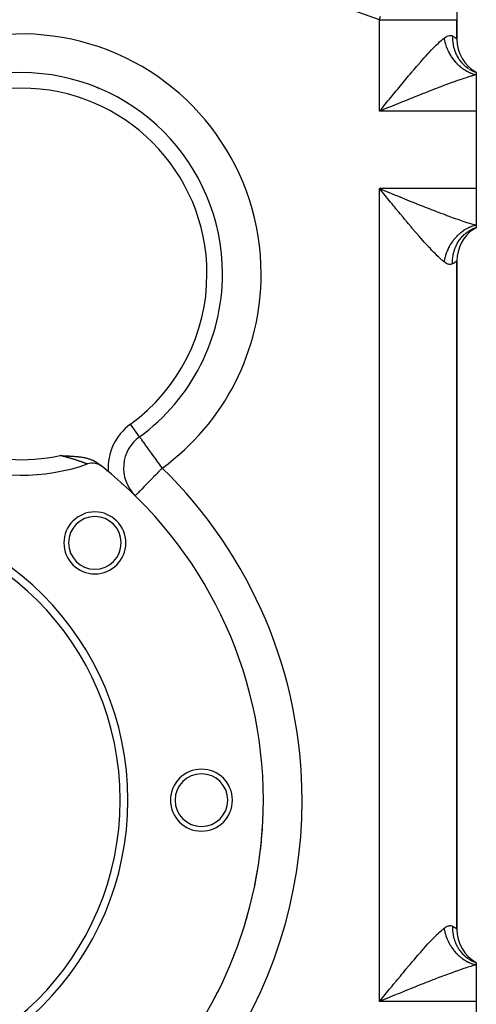
# Model space of a CAD drawing. Extents: x 24 to 824, y -403 to 283.
# Drawn here: x 340 to 399, y -145 to -18 of the extents above; entities that cross this region are included whole.
import ezdxf

# ---------------------------------------------------------------- set-up
doc = ezdxf.new("R2010")
doc.units = 0
doc.linetypes.add('DASHED', pattern=[11.05, 8.7, -2.35])
doc.layers.get('0').update_dxf_attribs({"linetype": 'CONTINUOUS'})
doc.layers.add('NEVIDI', color=4, linetype='DASHED')

msp = doc.modelspace()

# ---------------------------------------------------------------- linework, layer by layer
at = {"color": 2}
for p, q in [((396.500009, -14.687348), (396.500009, -18.07961)), ((396.500009, -20.575189), (396.500009, -18.07961)), ((396.500009, -18.07961), (396.500009, -20.575189)), ((398.517505, -24.704585), (398.534307, -24.712735)), ((399.000009, -24.905316), (398.534807, -24.677613)), ((398.554561, -24.722442), (399.000015, -24.905318)), ((399.000009, -24.905316), (398.56156, -24.662663)), ((399.000009, -24.905316), (398.581868, -24.653467)), ((399.000009, -24.905316), (398.594464, -24.648604)), ((398.621941, -24.663794), (399.000009, -24.905316)), ((399.000009, -24.905316), (399.000009, -25.183938)), ((399.000009, -25.183938), (399.000009, -29.905316)), ((352.710396, -28.184598), (352.712557, -28.180921)), ((399.000009, -29.905316), (399.000009, -39.905316)), ((386.850584, -40.334647), (386.500009, -39.905316)), ((387.043344, -40.570639), (386.850584, -40.334647)), ((399.000009, -39.905316), (399.000009, -44.626693)), ((398.534807, -45.133018), (399.000009, -44.905316)), ((398.56156, -45.147968), (399.000009, -44.905316)), ((398.581868, -45.157164), (399.000009, -44.905316)), ((398.594464, -45.162027), (399.000009, -44.905316)), ((398.622013, -45.146783), (399.000009, -44.905316)), ((399.000009, -44.626693), (399.000009, -44.905316)), ((396.500009, -135.575189), (396.500009, -49.235443)), ((396.500009, -49.235443), (396.500009, -135.575189)), ((355.503842, -71.957689), (355.501786, -71.95486)), ((345.259837, -74.387091), (345.302347, -74.389201)), ((345.302347, -74.389201), (345.328827, -74.390506)), ((345.328827, -74.390506), (345.445155, -74.396168)), ((345.445155, -74.396168), (345.490504, -74.39835)), ((345.490504, -74.39835), (345.5871, -74.402966)), ((345.5871, -74.402966), (345.652215, -74.406063)), ((345.652215, -74.406063), (345.728309, -74.409677)), ((345.728309, -74.409677), (345.814602, -74.413784)), ((345.814602, -74.413784), (345.868913, -74.416381)), ((345.868913, -74.416381), (345.977205, -74.421604)), ((345.977205, -74.421604), (346.00903, -74.423154)), ((346.00903, -74.423154), (346.141342, -74.429702)), ((346.141342, -74.429702), (346.148778, -74.430075)), ((346.148778, -74.430075), (346.190682, -74.432193)), ((346.190682, -74.432193), (346.288316, -74.437222)), ((346.288316, -74.437222), (346.306625, -74.438182)), ((346.306625, -74.438182), (346.427774, -74.444685)), ((346.427774, -74.444685), (346.473817, -74.447238)), ((346.473817, -74.447238), (346.567306, -74.452578)), ((346.567306, -74.452578), (346.644258, -74.457152)), ((346.644258, -74.457152), (346.707408, -74.461039)), ((346.707408, -74.461039), (346.818497, -74.468203)), ((346.818497, -74.468203), (346.848292, -74.4702)), ((346.848292, -74.4702), (346.961878, -74.478146)), ((346.961878, -74.478146), (346.990152, -74.480212)), ((346.990152, -74.480212), (346.997871, -74.480782)), ((346.997871, -74.480782), (347.132966, -74.491239)), ((347.132966, -74.491239), (347.183508, -74.4954)), ((347.183508, -74.4954), (347.276715, -74.503459)), ((347.276715, -74.503459), (347.375559, -74.512598)), ((347.375559, -74.512598), (347.42137, -74.517054)), ((347.42137, -74.517054), (347.5447, -74.5298)), ((347.5447, -74.5298), (347.566898, -74.532216)), ((347.566898, -74.532216), (347.575858, -74.533202)), ((347.575858, -74.533202), (347.713568, -74.549204)), ((347.713568, -74.549204), (347.786332, -74.55834)), ((347.786332, -74.55834), (347.861968, -74.568377)), ((347.861968, -74.568377), (348.01199, -74.590047)), ((348.01199, -74.590047), (348.01278, -74.590167)), ((348.01278, -74.590167), (348.01321, -74.590233)), ((348.01321, -74.590233), (348.166861, -74.615123)), ((348.166861, -74.615123), (348.265595, -74.632705)), ((348.265595, -74.632705), (348.32451, -74.643839)), ((348.32451, -74.643839), (348.403627, -74.659594)), ((348.403627, -74.659594), (348.486067, -74.677046)), ((348.486067, -74.677046), (348.558478, -74.693298)), ((348.558478, -74.693298), (348.651749, -74.715582)), ((348.651749, -74.715582), (348.742248, -74.738749)), ((348.742248, -74.738749), (348.821897, -74.760472)), ((348.821897, -74.760472), (348.927655, -74.79137)), ((348.927655, -74.79137), (348.997458, -74.813124)), ((348.997458, -74.813124), (349.04154, -74.827448)), ((349.04154, -74.827448), (349.179443, -74.875372)), ((349.179443, -74.875372), (349.310049, -74.92547)), ((349.310049, -74.92547), (349.369496, -74.949924)), ((349.369496, -74.949924), (349.553145, -75.032694)), ((349.553145, -75.032694), (349.568653, -75.040221)), ((349.568653, -75.040221), (349.774615, -75.149144)), ((349.774615, -75.149144), (349.778616, -75.151437)), ((349.778616, -75.151437), (349.976625, -75.274615)), ((349.976625, -75.274615), (349.999608, -75.290245)), ((349.999608, -75.290245), (350.137703, -75.390886)), ((350.394794, -75.622156), (350.393918, -75.621487)), ((352.973198, -77.791786), (352.979844, -77.788366)), ((354.948451, -79.572729), (354.946322, -79.574907)), ((371.503054, -118.905316), (371.500009, -118.905316)), ((371.503054, -118.905316), (371.507338, -118.905316)), ((398.517505, -139.704585), (398.534307, -139.712735)), ((399.000009, -139.905316), (398.534807, -139.677613)), ((398.554561, -139.722442), (399.000015, -139.905318)), ((399.000009, -139.905316), (398.56156, -139.662663)), ((399.000009, -139.905316), (398.581868, -139.653467)), ((399.000009, -139.905316), (398.594464, -139.648604)), ((398.621941, -139.663794), (399.000009, -139.905316)), ((399.000009, -139.905316), (399.000009, -140.183938)), ((399.000009, -140.183938), (399.000009, -144.905316)), ((399.000009, -144.905316), (399.000009, -154.905316))]:
    msp.add_line(p, q, dxfattribs=at)
for centre, radius, start, end in [((401.500009, -20.575189), 5, 180, 240), ((340.215579, -50.923173), 26, 0, 180), ((316.500009, -6.905316), 30.5, 323.602837, 323.613056), ((316.500009, -6.905316), 31, 324.302518, 324.312562), ((347.676924, -24.905316), 3.2, 187.324621, 187.404142), ((347.676924, -24.905316), 3, 188.322435, 188.407917), ((347.676924, -24.905316), 2.3866, 193.041984, 193.155021), ((347.676924, -24.905316), 2.3866, 313.924698, 314.038614), ((347.676924, -24.905316), 3, 319.029977, 319.116028), ((347.676924, -24.905316), 3.2, 320.25538, 320.334933), ((401.500009, -49.235443), 5, 125.472486, 180), ((401.500009, -49.235443), 5, 120, 125.11077), ((362.46195, -52.867256), 5, 42.420607, 42.496192), ((340.215579, -50.923173), 26, 306.010326, 360), ((362.46195, -52.867256), 5, 307.836439, 307.929507), ((340.215579, -50.923173), 26, 212.349187, 289.188163), ((358.441442, -75.999415), 5, 126.010326, 224.023166), ((349.418382, -77.367613), 2, 51.603393, 109.188163), ((316.500009, -118.905316), 55, 51.615148, 52.295121), ((316.500009, -118.905316), 55, 0, 51.603393), ((316.500009, -6.905316), 80, 297.294918, 297.309983), ((316.500009, -118.905316), 37.5, 0, 180), ((316.500009, -118.905316), 36.5, 0, 180), ((349.734028, -85.671297), 4, 0, 180), ((349.734028, -85.671297), 3.4, 0, 180), ((349.734028, -85.671297), 4, 180, 360), ((349.734028, -85.671297), 3.4, 180, 360), ((363.500009, -118.905316), 4, 0, 180), ((363.500009, -118.905316), 3.4, 0, 180), ((316.500009, -118.905316), 55, 180, 360), ((316.500009, -118.905316), 37.5, 180, 360), ((316.500009, -118.905316), 36.5, 180, 360), ((363.500009, -118.905316), 4, 180, 360), ((363.500009, -118.905316), 3.4, 180, 360), ((316.500009, -118.905316), 55, 353.208075, 356.424215), ((316.500009, -118.905316), 55, 348.515825, 350.564056), ((316.500009, -118.905316), 55, 350.685246, 350.724973), ((316.500009, -118.905316), 55, 343.310073, 344.846163), ((316.500009, -118.905316), 55, 344.970547, 345.011342), ((401.500009, -135.575189), 5, 180, 240), ((316.500009, -118.905316), 55, 337.898896, 339.128271), ((316.500009, -118.905316), 55, 339.256025, 339.297947), ((316.500009, -118.905316), 55, 332.386624, 333.410177), ((316.500009, -118.905316), 55, 333.541713, 333.584821)]:
    msp.add_arc(centre, radius, start, end, dxfattribs=at)
at = {"layer": 'NEVIDI', "color": 7, "linetype": 'CONTINUOUS'}
for p, q in [((386.500009, -18.07961), (377.362724, -14.790193)), ((386.500008, -18.07961), (386.610272, -17.632225)), ((386.500009, -29.905316), (386.500009, -18.07961)), ((386.500009, -18.07961), (387.063568, -18.07961)), ((387.063568, -18.07961), (387.433228, -18.07961)), ((387.433228, -18.07961), (387.662387, -18.07961)), ((387.662387, -18.07961), (388.315877, -18.07961)), ((388.315877, -18.07961), (388.752952, -18.07961)), ((388.752952, -18.07961), (388.976679, -18.07961)), ((388.976679, -18.07961), (389.539161, -18.07961)), ((389.539161, -18.07961), (390.032309, -18.07961)), ((390.032309, -18.07961), (390.246907, -18.07961)), ((390.246907, -18.07961), (390.714106, -18.07961)), ((390.714106, -18.07961), (391.248585, -18.07961)), ((391.248585, -18.07961), (391.449999, -18.07961)), ((391.449999, -18.07961), (391.822025, -18.07961)), ((391.822025, -18.07961), (392.380127, -18.07961)), ((392.380127, -18.07961), (392.564827, -18.07961)), ((392.564827, -18.07961), (392.845296, -18.07961)), ((392.845296, -18.07961), (393.406331, -18.07961)), ((393.406331, -18.07961), (393.571078, -18.07961)), ((393.571078, -18.07961), (393.767644, -18.07961)), ((393.767644, -18.07961), (394.309232, -18.07961)), ((394.309232, -18.07961), (394.450995, -18.07961)), ((394.450995, -18.07961), (394.574399, -18.07961)), ((394.574399, -18.07961), (395.072572, -18.07961)), ((395.072572, -18.07961), (395.188957, -18.07961)), ((395.188957, -18.07961), (395.252728, -18.07961)), ((395.252728, -18.07961), (395.682689, -18.07961)), ((395.682689, -18.07961), (395.771504, -18.07961)), ((395.771504, -18.07961), (395.791843, -18.07961)), ((395.791843, -18.07961), (396.12876, -18.07961)), ((396.12876, -18.07961), (396.18317, -18.07961)), ((396.18317, -18.07961), (396.188446, -18.07961)), ((396.188446, -18.07961), (396.402845, -18.07961)), ((396.402845, -18.07961), (396.420483, -18.07961)), ((396.420483, -18.07961), (396.432234, -18.07961)), ((396.432234, -18.07961), (396.499845, -18.07961)), ((396.499845, -18.07961), (396.500009, -18.07961)), ((394.841628, -20.456052), (395.008965, -20.336173)), ((395.008965, -20.336173), (395.030872, -20.322154)), ((395.030872, -20.322154), (395.190108, -20.232518)), ((395.190108, -20.232518), (395.210904, -20.22246)), ((395.210904, -20.22246), (395.252708, -20.203451)), ((395.252708, -20.203451), (395.361874, -20.161731)), ((395.361874, -20.161731), (395.381529, -20.155488)), ((395.381529, -20.155488), (395.523791, -20.122751)), ((395.523791, -20.122751), (395.542249, -20.12021)), ((395.542249, -20.12021), (395.674664, -20.11488)), ((395.674664, -20.11488), (395.691645, -20.115962)), ((395.691645, -20.115962), (395.791851, -20.13162)), ((395.791851, -20.13162), (395.812377, -20.136946)), ((395.812377, -20.136946), (395.827788, -20.14146)), ((395.827788, -20.14146), (395.9281, -20.18267)), ((395.9281, -20.182668), (395.940438, -20.189135)), ((395.9281, -20.182668), (395.930924, -20.649191)), ((395.940438, -20.189135), (396.126952, -20.297038)), ((396.126952, -20.297038), (396.1469, -20.309744)), ((396.1469, -20.309744), (396.183201, -20.333469)), ((396.183201, -20.333469), (396.29124, -20.408829)), ((393.388126, -21.812423), (393.677895, -21.516998)), ((393.677895, -21.516998), (393.767595, -21.427452)), ((393.767595, -21.427452), (393.833512, -21.362271)), ((393.833512, -21.362271), (394.109268, -21.09592)), ((394.109268, -21.09592), (394.256796, -20.958198)), ((394.256796, -20.958198), (394.517963, -20.724281)), ((394.517963, -20.724281), (394.574327, -20.675692)), ((394.574327, -20.675692), (394.657092, -20.605705)), ((394.657092, -20.605705), (394.833343, -20.462561)), ((394.833341, -20.462562), (394.841628, -20.456052)), ((394.833341, -20.462562), (394.849401, -20.557493)), ((394.849401, -20.557493), (394.856307, -20.595605)), ((394.856307, -20.595605), (394.889901, -20.763672)), ((394.889901, -20.763672), (394.898216, -20.801713)), ((394.898216, -20.801713), (394.937987, -20.969299)), ((394.937987, -20.969299), (394.947694, -21.007196)), ((394.947694, -21.007196), (394.959889, -21.053413)), ((394.959889, -21.053413), (394.99357, -21.173993)), ((394.99357, -21.173993), (395.004656, -21.211691)), ((395.004656, -21.211691), (395.056572, -21.377411)), ((395.056572, -21.377411), (395.069013, -21.414815)), ((395.069013, -21.414815), (395.126792, -21.578933)), ((395.126792, -21.578933), (395.140637, -21.616179)), ((395.140637, -21.616179), (395.157784, -21.661322)), ((395.930924, -20.649191), (395.933321, -20.692682)), ((395.933321, -20.692682), (395.93706, -20.750281)), ((395.93706, -20.750281), (395.93959, -20.784534)), ((395.93959, -20.784534), (395.99229, -21.22183)), ((395.99229, -21.22183), (395.999499, -21.264527)), ((395.999499, -21.264527), (396.020354, -21.377351)), ((396.020354, -21.377351), (396.027019, -21.410669)), ((396.027019, -21.410669), (396.116878, -21.780179)), ((396.29124, -20.408829), (396.306098, -20.419764)), ((396.306098, -20.419764), (396.408282, -20.49847)), ((396.408282, -20.49847), (396.418041, -20.506312)), ((396.418041, -20.506312), (396.420478, -20.508281)), ((396.420478, -20.508281), (396.478127, -20.556146)), ((396.478127, -20.556146), (396.482789, -20.560129)), ((396.482789, -20.560129), (396.500009, -20.575189)), ((392.272539, -23.016154), (392.444782, -22.824797)), ((392.444782, -22.824797), (392.753721, -22.486091)), ((392.753721, -22.486091), (392.845227, -22.386988)), ((392.845227, -22.386988), (392.922428, -22.303847)), ((392.922428, -22.303847), (393.224702, -21.982757)), ((393.224702, -21.982757), (393.388126, -21.812423)), ((395.157784, -21.661322), (395.204251, -21.778645)), ((395.204251, -21.778645), (395.219332, -21.815286)), ((395.219332, -21.815286), (395.288686, -21.97585)), ((395.288686, -21.97585), (395.305038, -22.011984)), ((395.305038, -22.011984), (395.379972, -22.170241)), ((395.379972, -22.170241), (395.397575, -22.205818)), ((395.397575, -22.205818), (395.419507, -22.249366)), ((395.419507, -22.249366), (395.477958, -22.361487)), ((395.477958, -22.361487), (395.496764, -22.39642)), ((395.496764, -22.39642), (395.582454, -22.549242)), ((395.582454, -22.549242), (395.602458, -22.583524)), ((395.602458, -22.583524), (395.693277, -22.733179)), ((395.693277, -22.733179), (395.714426, -22.766711)), ((395.714426, -22.766711), (395.740441, -22.807318)), ((395.740441, -22.807318), (395.810158, -22.912831)), ((396.116878, -21.780179), (396.128793, -21.821485)), ((396.128793, -21.821485), (396.179655, -21.984557)), ((396.179655, -21.984557), (396.190306, -22.016383)), ((396.190306, -22.016383), (396.303039, -22.31687)), ((396.303039, -22.31687), (396.319521, -22.356288)), ((396.319521, -22.356288), (396.412453, -22.562323)), ((396.412453, -22.562323), (396.426892, -22.592174)), ((396.426892, -22.592174), (396.548208, -22.824497)), ((396.548208, -22.824497), (396.568999, -22.861403)), ((396.568999, -22.861403), (396.714751, -23.100727)), ((390.953165, -24.527108), (391.281145, -24.145244)), ((391.281145, -24.145244), (391.460136, -23.938396)), ((391.460136, -23.938396), (391.781615, -23.569962)), ((391.781615, -23.569962), (391.821938, -23.524051)), ((391.821938, -23.524051), (391.956791, -23.371032)), ((391.956791, -23.371032), (392.272539, -23.016154)), ((395.810158, -22.912831), (395.832413, -22.94555)), ((395.832413, -22.94555), (395.932945, -23.087968)), ((395.932945, -23.087968), (395.956253, -23.1198)), ((395.956253, -23.1198), (396.061379, -23.258245)), ((396.061379, -23.258245), (396.085707, -23.289148)), ((396.085707, -23.289148), (396.115753, -23.326754)), ((396.115753, -23.326754), (396.195269, -23.423407)), ((396.195269, -23.423407), (396.220591, -23.453344)), ((396.220591, -23.453344), (396.334354, -23.583109)), ((396.334354, -23.583109), (396.360595, -23.611987)), ((396.360595, -23.611987), (396.478342, -23.737011)), ((396.478342, -23.737011), (396.505515, -23.764846)), ((396.505515, -23.764846), (396.53893, -23.798571)), ((396.53893, -23.798571), (396.627037, -23.88492)), ((396.627037, -23.88492), (396.654998, -23.911564)), ((396.654998, -23.911564), (396.780063, -24.026465)), ((396.714751, -23.100727), (396.732838, -23.128321)), ((396.732838, -23.128321), (396.849045, -23.296186)), ((396.780063, -24.026465), (396.808788, -24.0519)), ((396.808788, -24.0519), (396.937127, -24.161372)), ((396.849045, -23.296186), (396.873894, -23.330135)), ((396.873894, -23.330135), (397.081653, -23.591129)), ((396.937127, -24.161372), (396.966573, -24.185557)), ((397.081653, -23.591129), (397.103219, -23.616118)), ((397.103219, -23.616118), (397.201465, -23.725533)), ((397.201465, -23.725533), (397.230019, -23.756041)), ((397.230019, -23.756041), (397.507289, -24.025615)), ((397.507289, -24.025615), (397.53163, -24.047181)), ((397.53163, -24.047181), (397.600758, -24.106752)), ((397.632618, -24.133397), (397.984348, -24.396726)), ((389.912444, -25.758405), (390.252037, -25.353798)), ((390.252037, -25.353798), (390.437471, -25.133939)), ((390.437471, -25.133939), (390.714014, -24.807626)), ((390.714014, -24.807626), (390.771348, -24.740225)), ((390.771348, -24.740225), (390.953165, -24.527108)), ((396.966573, -24.185557), (397.002825, -24.214868)), ((397.002825, -24.214868), (397.098089, -24.289511)), ((397.098089, -24.289511), (397.128233, -24.312428)), ((397.128233, -24.312428), (397.262574, -24.410592)), ((397.262574, -24.410592), (397.293318, -24.432168)), ((397.293318, -24.432168), (397.430156, -24.524314)), ((397.430156, -24.524314), (397.461571, -24.544593)), ((397.461571, -24.544593), (397.500045, -24.56899)), ((397.500045, -24.56899), (397.600845, -24.630664)), ((397.600845, -24.630664), (397.632661, -24.649466)), ((397.632661, -24.649466), (397.773993, -24.729222)), ((397.773993, -24.729222), (397.806235, -24.746571)), ((397.806235, -24.746571), (397.949258, -24.819832)), ((398.31387, -25.377766), (397.914119, -25.500674)), ((397.949258, -24.819832), (397.981938, -24.835737)), ((397.981938, -24.835737), (398.021977, -24.854804)), ((398.021977, -24.854804), (398.126685, -24.902516)), ((398.0761, -24.456964), (398.505306, -24.698613)), ((398.126685, -24.902516), (398.159657, -24.916901)), ((398.159657, -24.916901), (398.305692, -24.976977)), ((398.305692, -24.976977), (398.33891, -24.989821)), ((398.364547, -25.362647), (398.31387, -25.377766)), ((398.33891, -24.989821), (398.485982, -25.043084)), ((398.527114, -25.31493), (398.364547, -25.362647)), ((398.485982, -25.043084), (398.519374, -25.054365)), ((398.519374, -25.054365), (398.560333, -25.067793)), ((398.903657, -25.209571), (398.527114, -25.31493)), ((398.560333, -25.067793), (398.667167, -25.100716)), ((398.667167, -25.100716), (398.700735, -25.110435)), ((398.700735, -25.110435), (398.848988, -25.149796)), ((398.848988, -25.149796), (398.882615, -25.157918)), ((398.882615, -25.157918), (399.000019, -25.183939)), ((399.000009, -25.183938), (398.903657, -25.209571)), ((388.848626, -27.039071), (389.192226, -26.623564)), ((389.192226, -26.623564), (389.381299, -26.395623)), ((389.381299, -26.395623), (389.539056, -26.205858)), ((389.539056, -26.205858), (389.724197, -25.98368)), ((389.724197, -25.98368), (389.912444, -25.758405)), ((394.899863, -26.557627), (394.422443, -26.737806)), ((395.044068, -26.503675), (394.899863, -26.557627)), ((395.159151, -26.460788), (395.044068, -26.503675)), ((395.627609, -26.287907), (395.159151, -26.460788)), ((395.881844, -26.195335), (395.627609, -26.287907)), ((396.270724, -26.055679), (395.881844, -26.195335)), ((396.338734, -26.03152), (396.270724, -26.055679)), ((396.586999, -25.944053), (396.338734, -26.03152)), ((397.029152, -25.791387), (396.586999, -25.944053)), ((397.267059, -25.711101), (397.029152, -25.791387)), ((397.380992, -25.673165), (397.267059, -25.711101)), ((397.688363, -25.572639), (397.380992, -25.673165)), ((397.914119, -25.500674), (397.688363, -25.572639)), ((387.776204, -28.343905), (388.122821, -27.921097)), ((388.122821, -27.921097), (388.313225, -27.689228)), ((388.313225, -27.689228), (388.315763, -27.68614)), ((388.315763, -27.68614), (388.658629, -27.269448)), ((388.658629, -27.269448), (388.848626, -27.039071)), ((391.3365, -27.944411), (391.05343, -28.057646)), ((391.848086, -27.740597), (391.3365, -27.944411)), ((392.128078, -27.629554), (391.848086, -27.740597)), ((392.292142, -27.564668), (392.128078, -27.629554)), ((392.63231, -27.430596), (392.292142, -27.564668)), ((392.907114, -27.322772), (392.63231, -27.430596)), ((393.402349, -27.129673), (392.907114, -27.322772)), ((393.671911, -27.025298), (393.402349, -27.129673)), ((393.712746, -27.009535), (393.671911, -27.025298)), ((394.158159, -26.838487), (393.712746, -27.009535)), ((394.422443, -26.737806), (394.158159, -26.838487)), ((352.803768, -28.237296), (352.805929, -28.233618)), ((354.541096, -29.226008), (354.543264, -29.222313)), ((386.693197, -29.668716), (387.043603, -29.239676)), ((387.043603, -29.239676), (387.063487, -29.215337)), ((387.063487, -29.215337), (387.23596, -29.00427)), ((387.23596, -29.00427), (387.584553, -28.578008)), ((387.584553, -28.578008), (387.776204, -28.343905)), ((388.126829, -29.241661), (387.838921, -29.358981)), ((388.647888, -29.029584), (388.126829, -29.241661)), ((388.934328, -28.913169), (388.647888, -29.029584)), ((389.251912, -28.784263), (388.934328, -28.913169)), ((389.452986, -28.70275), (389.251912, -28.784263)), ((389.737867, -28.587413), (389.452986, -28.70275)), ((390.253807, -28.379037), (389.737867, -28.587413)), ((390.538216, -28.264488), (390.253807, -28.379037)), ((390.799142, -28.159621), (390.538216, -28.264488)), ((391.05343, -28.057646), (390.799142, -28.159621)), ((386.500009, -29.905316), (386.693197, -29.668716)), ((387.026022, -29.690589), (386.500009, -29.905316)), ((399.000009, -29.905316), (386.500009, -29.905316)), ((387.315467, -29.572468), (387.026022, -29.690589)), ((387.669544, -29.428037), (387.315467, -29.572468)), ((387.838921, -29.358981), (387.669544, -29.428037)), ((399.000009, -39.905316), (386.500009, -39.905316)), ((386.500009, -144.905316), (386.500009, -39.905316)), ((386.500009, -39.905316), (386.790314, -40.023829)), ((386.790314, -40.023829), (387.315056, -40.237996)), ((386.804674, -40.034782), (386.805833, -40.032323)), ((387.063692, -40.595546), (387.043344, -40.570639)), ((387.392468, -40.997804), (387.063692, -40.595546)), ((387.315056, -40.237996), (387.603835, -40.355798)), ((387.603835, -40.355798), (387.669691, -40.382654)), ((387.669691, -40.382654), (388.126454, -40.568818)), ((388.126454, -40.568818), (388.413753, -40.685797)), ((388.413753, -40.685797), (388.934353, -40.897472)), ((387.584293, -41.232305), (387.392468, -40.997804)), ((387.932042, -41.656923), (387.584293, -41.232305)), ((388.122905, -41.889634), (387.932042, -41.656923)), ((388.315663, -42.12437), (388.122905, -41.889634)), ((388.934353, -40.897472), (389.220272, -41.013534)), ((389.220272, -41.013534), (389.251911, -41.026368)), ((389.251911, -41.026368), (389.739144, -41.223734)), ((389.739144, -41.223734), (390.024362, -41.339011)), ((390.024362, -41.339011), (390.541112, -41.547302)), ((390.541112, -41.547302), (390.799168, -41.651011)), ((390.799168, -41.651011), (390.824932, -41.661353)), ((390.824932, -41.661353), (391.339817, -41.86753)), ((391.339817, -41.86753), (391.622224, -41.980176)), ((388.469239, -42.311162), (388.315663, -42.12437)), ((388.659434, -42.542184), (388.469239, -42.311162)), ((389.004734, -42.960599), (388.659434, -42.542184)), ((389.194062, -43.189374), (389.004734, -42.960599)), ((389.538427, -43.604136), (389.194062, -43.189374)), ((391.622224, -41.980176), (392.132375, -42.182768)), ((392.132375, -42.182768), (392.292159, -42.245962)), ((392.292159, -42.245962), (392.411835, -42.293204)), ((392.411835, -42.293204), (392.915394, -42.491099)), ((392.915394, -42.491099), (393.190028, -42.598372)), ((393.190028, -42.598372), (393.685264, -42.790491)), ((393.685264, -42.790491), (393.712741, -42.801096)), ((393.712741, -42.801096), (393.954091, -42.893989)), ((393.954091, -42.893989), (394.438773, -43.07904)), ((394.438773, -43.07904), (394.701306, -43.178363)), ((394.701306, -43.178363), (395.044049, -43.306958)), ((389.539061, -43.604898), (389.538427, -43.604136)), ((389.726468, -43.829799), (389.539061, -43.604898)), ((390.068597, -44.238708), (389.726468, -43.829799)), ((390.254831, -44.460298), (390.068597, -44.238708)), ((390.593199, -44.860906), (390.254831, -44.460298)), ((395.044049, -43.306958), (395.174825, -43.355677)), ((395.174825, -43.355677), (395.431529, -43.450705)), ((395.431529, -43.450705), (395.89295, -43.61931)), ((395.89295, -43.61931), (396.144163, -43.709771)), ((396.144163, -43.709771), (396.270723, -43.754949)), ((396.270723, -43.754949), (396.595087, -43.869411)), ((396.595087, -43.869411), (396.839848, -43.954405)), ((396.839848, -43.954405), (397.275211, -44.102257)), ((397.275211, -44.102257), (397.380993, -44.137467)), ((397.380993, -44.137467), (397.508917, -44.179639)), ((397.508917, -44.179639), (397.921626, -44.312319)), ((397.921626, -44.312319), (398.142451, -44.38092)), ((398.142451, -44.38092), (398.364562, -44.447986)), ((398.364562, -44.447986), (398.531474, -44.496962)), ((398.531474, -44.496962), (398.738708, -44.555864)), ((390.71402, -45.003266), (390.593199, -44.860906)), ((390.77678, -45.07706), (390.71402, -45.003266)), ((391.110332, -45.467353), (390.77678, -45.07706)), ((391.289887, -45.676011), (391.110332, -45.467353)), ((391.616951, -46.053142), (391.289887, -45.676011)), ((396.808756, -45.758772), (396.68307, -45.872686)), ((396.83763, -45.733553), (396.808756, -45.758772)), ((396.930747, -45.654555), (396.83763, -45.733553)), ((396.966583, -45.625076), (396.930747, -45.654555)), ((396.996175, -45.601112), (396.966583, -45.625076)), ((397.128247, -45.498202), (396.996175, -45.601112)), ((397.158501, -45.475534), (397.128247, -45.498202)), ((397.293368, -45.378436), (397.158501, -45.475534)), ((397.324197, -45.357126), (397.293368, -45.378436)), ((397.423145, -45.290893), (397.324197, -45.357126)), ((397.461576, -45.266041), (397.423145, -45.290893)), ((397.492974, -45.246095), (397.461576, -45.266041)), ((397.483084, -45.806775), (397.507287, -45.785019)), ((397.632637, -45.161184), (397.492974, -45.246095)), ((397.507287, -45.785019), (397.632591, -45.677258)), ((397.632591, -45.677258), (397.664667, -45.650932)), ((397.664525, -45.142655), (397.632637, -45.161184)), ((397.806225, -45.064069), (397.664525, -45.142655)), ((397.664667, -45.650932), (397.957443, -45.432192)), ((397.838561, -45.046979), (397.806225, -45.064069)), ((397.942099, -44.994326), (397.838561, -45.046979)), ((397.981938, -44.974896), (397.942099, -44.994326)), ((397.957443, -45.432192), (397.984343, -45.413909)), ((398.014808, -44.959208), (397.981938, -44.974896)), ((397.984343, -45.413909), (398.07603, -45.353713)), ((398.159644, -44.893737), (398.014808, -44.959208)), ((398.07603, -45.353713), (398.110966, -45.331618)), ((398.110966, -45.331618), (398.476139, -45.126489)), ((398.192653, -44.879639), (398.159644, -44.893737)), ((398.338902, -44.820813), (398.192653, -44.879639)), ((398.372171, -44.808251), (398.338902, -44.820813)), ((398.478584, -44.770087), (398.372171, -44.808251)), ((398.476139, -45.126489), (398.505299, -45.112022)), ((398.519371, -44.756267), (398.478584, -44.770087)), ((398.505299, -45.112022), (398.554514, -45.088212)), ((398.552816, -44.745269), (398.519371, -44.756267)), ((398.700711, -44.700203), (398.552816, -44.745269)), ((398.554514, -45.088212), (398.591823, -45.07066)), ((398.591823, -45.07066), (399.000007, -44.905316)), ((398.734283, -44.690781), (398.700711, -44.700203)), ((398.882603, -44.652716), (398.734283, -44.690781)), ((398.738708, -44.555864), (399.000009, -44.626693)), ((398.916237, -44.644891), (398.882603, -44.652716)), ((399.000014, -44.626694), (398.916237, -44.644891)), ((391.792197, -46.253456), (391.616951, -46.053142)), ((391.821954, -46.287337), (391.792197, -46.253456)), ((392.111864, -46.61524), (391.821954, -46.287337)), ((392.282934, -46.806731), (392.111864, -46.61524)), ((392.594204, -47.150904), (392.282934, -46.806731)), ((395.714432, -47.043917), (395.688565, -47.084994)), ((395.735776, -47.010551), (395.714432, -47.043917)), ((395.832387, -46.865127), (395.735776, -47.010551)), ((395.854833, -46.832578), (395.832387, -46.865127)), ((395.956235, -46.690864), (395.854833, -46.832578)), ((395.979749, -46.659181), (395.956235, -46.690864)), ((396.055952, -46.559345), (395.979749, -46.659181)), ((396.085716, -46.521482), (396.055952, -46.559345)), ((396.11028, -46.490692), (396.085716, -46.521482)), ((396.220615, -46.357269), (396.11028, -46.490692)), ((396.246101, -46.327535), (396.220615, -46.357269)), ((396.36062, -46.198627), (396.246101, -46.327535)), ((396.387041, -46.169934), (396.36062, -46.198627)), ((396.472338, -46.079833), (396.387041, -46.169934)), ((396.412452, -47.24831), (396.568984, -46.949255)), ((396.505526, -46.045787), (396.472338, -46.079833)), ((396.532798, -46.01822), (396.505526, -46.045787)), ((396.654978, -45.899098), (396.532798, -46.01822)), ((396.568984, -46.949255), (396.590103, -46.912534)), ((396.590103, -46.912534), (396.696849, -46.737639)), ((396.68307, -45.872686), (396.654978, -45.899098)), ((396.696849, -46.737639), (396.71475, -46.709907)), ((396.71475, -46.709907), (396.873877, -46.48052)), ((396.873877, -46.48052), (396.899003, -46.446835)), ((396.899003, -46.446835), (397.060501, -46.244368)), ((397.060501, -46.244368), (397.081652, -46.219504)), ((397.081652, -46.219504), (397.229983, -46.054631)), ((397.229983, -46.054631), (397.258813, -46.024388)), ((397.258813, -46.024388), (397.483084, -45.806775)), ((392.761849, -47.333734), (392.594204, -47.150904)), ((392.845237, -47.423952), (392.761849, -47.333734)), ((393.065173, -47.659444), (392.845237, -47.423952)), ((393.229996, -47.833432), (393.065173, -47.659444)), ((393.524759, -48.138583), (393.229996, -47.833432)), ((393.683522, -48.299302), (393.524759, -48.138583)), ((393.7676, -48.383242), (393.683522, -48.299302)), ((395.123814, -48.239815), (395.081708, -48.358462)), ((395.140642, -48.194447), (395.123814, -48.239815)), ((395.154678, -48.157416), (395.140642, -48.194447)), ((395.219332, -47.995354), (395.154678, -48.157416)), ((395.234643, -47.958819), (395.219332, -47.995354)), ((395.305028, -47.798674), (395.234643, -47.958819)), ((395.321621, -47.762622), (395.305028, -47.798674)), ((395.376049, -47.648403), (395.321621, -47.762622)), ((395.39758, -47.604808), (395.376049, -47.648403)), ((395.415476, -47.569211), (395.39758, -47.604808)), ((395.496796, -47.414158), (395.415476, -47.569211)), ((395.515837, -47.379321), (395.496796, -47.414158)), ((395.602467, -47.227097), (395.515837, -47.379321)), ((395.622692, -47.19294), (395.602467, -47.227097)), ((395.688565, -47.084994), (395.622692, -47.19294)), ((396.020355, -48.433276), (396.128783, -47.989177)), ((396.128783, -47.989177), (396.141054, -47.947978)), ((396.141054, -47.947978), (396.16922, -47.857972)), ((396.16922, -47.857972), (396.179655, -47.826074)), ((396.179655, -47.826074), (396.319499, -47.454394)), ((396.319499, -47.454394), (396.336309, -47.415161)), ((396.336309, -47.415161), (396.398048, -47.278621)), ((396.398048, -47.278621), (396.412452, -47.24831)), ((393.964396, -48.576189), (393.7676, -48.383242)), ((394.114382, -48.719577), (393.964396, -48.576189)), ((394.379685, -48.964199), (394.114382, -48.719577)), ((394.520867, -49.088881), (394.379685, -48.964199)), ((394.574362, -49.134987), (394.520867, -49.088881)), ((394.769656, -49.297347), (394.574362, -49.134987)), ((394.833343, -49.34807), (394.769656, -49.297347)), ((394.856309, -49.215028), (394.833344, -49.348061)), ((394.986949, -49.459851), (394.833344, -49.348061)), ((394.863477, -49.176923), (394.856309, -49.215028)), ((394.898215, -49.008933), (394.863477, -49.176923)), ((394.906793, -48.970897), (394.898215, -49.008933)), ((394.935848, -48.84984), (394.906793, -48.970897)), ((394.947699, -48.803429), (394.935848, -48.84984)), ((394.957654, -48.765591), (394.947699, -48.803429)), ((395.00466, -48.59894), (394.957654, -48.765591)), ((395.008972, -49.474333), (394.986949, -49.459851)), ((395.015995, -48.5613), (395.00466, -48.59894)), ((395.169223, -49.567482), (395.008972, -49.474333)), ((395.069013, -48.395824), (395.015995, -48.5613)), ((395.081708, -48.358462), (395.069013, -48.395824)), ((395.190143, -49.578001), (395.169223, -49.567482)), ((395.252707, -49.607082), (395.190143, -49.578001)), ((395.342065, -49.642167), (395.252707, -49.607082)), ((395.928099, -49.627954), (395.933318, -49.117987)), ((396.10651, -49.526373), (395.928099, -49.627954)), ((395.933318, -49.117987), (395.934776, -49.094315)), ((395.934776, -49.094315), (395.936071, -49.074643)), ((395.936071, -49.074643), (395.93706, -49.060342)), ((395.93706, -49.060342), (395.999485, -48.546179)), ((395.999485, -48.546179), (396.00705, -48.503579)), ((396.00705, -48.503579), (396.01389, -48.466758)), ((396.01389, -48.466758), (396.020355, -48.433276)), ((396.126965, -49.513583), (396.10651, -49.526373)), ((396.183174, -49.477176), (396.126965, -49.513583)), ((396.275832, -49.412991), (396.183174, -49.477176)), ((396.291236, -49.401799), (396.275832, -49.412991)), ((396.397981, -49.320369), (396.291236, -49.401799)), ((396.408288, -49.312155), (396.397981, -49.320369)), ((396.420471, -49.302356), (396.408288, -49.312155)), ((396.472913, -49.258917), (396.420471, -49.302356)), ((396.478123, -49.254489), (396.472913, -49.258917)), ((396.499939, -49.235523), (396.478123, -49.254489)), ((396.500009, -49.235443), (396.499939, -49.235523)), ((395.361838, -49.648858), (395.342065, -49.642167)), ((395.505136, -49.684885), (395.361838, -49.648858)), ((395.523747, -49.687862), (395.505136, -49.684885)), ((395.657482, -49.696406), (395.523747, -49.687862)), ((395.674644, -49.695744), (395.657482, -49.696406)), ((395.791876, -49.679005), (395.674644, -49.695744)), ((395.796764, -49.677805), (395.791876, -49.679005)), ((395.812367, -49.673687), (395.796764, -49.677805)), ((395.922989, -49.6306), (395.812367, -49.673687)), ((395.9281, -49.627965), (395.922989, -49.6306)), ((355.500487, -71.953073), (354.325924, -70.337038)), ((355.509603, -71.965614), (355.503842, -71.957689)), ((355.534327, -71.999632), (355.509603, -71.965614)), ((355.544993, -72.014307), (355.534327, -71.999632)), ((355.578506, -72.060416), (355.544993, -72.014307)), ((355.59068, -72.077165), (355.578506, -72.060416)), ((355.638276, -72.142651), (355.59068, -72.077165)), ((355.645758, -72.152945), (355.638276, -72.142651)), ((355.741282, -72.284372), (355.645758, -72.152945)), ((355.782004, -72.340401), (355.741282, -72.284372)), ((355.872616, -72.465069), (355.782004, -72.340401)), ((355.899915, -72.502629), (355.872616, -72.465069)), ((355.973588, -72.603993), (355.899915, -72.502629)), ((356.051479, -72.71116), (355.973588, -72.603993)), ((356.209602, -72.928716), (356.051479, -72.71116)), ((356.251235, -72.985997), (356.209602, -72.928716)), ((356.294589, -73.045646), (356.251235, -72.985997)), ((356.485787, -73.308708), (356.294589, -73.045646)), ((356.618783, -73.491691), (356.485787, -73.308708)), ((356.637945, -73.518056), (356.618783, -73.491691)), ((356.797167, -73.737124), (356.637945, -73.518056)), ((357.039288, -74.070248), (356.797167, -73.737124)), ((345.297419, -74.396778), (345.259841, -74.387094)), ((345.313733, -74.400992), (345.297419, -74.396778)), ((345.423366, -74.429456), (345.313733, -74.400992)), ((345.439505, -74.433668), (345.423366, -74.429456)), ((345.547994, -74.462137), (345.439505, -74.433668)), ((345.563983, -74.466355), (345.547994, -74.462137)), ((345.671316, -74.494829), (345.563983, -74.466355)), ((345.686638, -74.498917), (345.671316, -74.494829)), ((345.687149, -74.499053), (345.686638, -74.498917)), ((345.793192, -74.527501), (345.687149, -74.499053)), ((345.808835, -74.531722), (345.793192, -74.527501)), ((345.913749, -74.56019), (345.808835, -74.531722)), ((345.92922, -74.564413), (345.913749, -74.56019)), ((346.033029, -74.592911), (345.92922, -74.564413)), ((346.047549, -74.59692), (346.033029, -74.592911)), ((346.048326, -74.597135), (346.047549, -74.59692)), ((346.151025, -74.625665), (346.048326, -74.597135)), ((346.166145, -74.62989), (346.151025, -74.625665)), ((346.213948, -74.643292), (346.166145, -74.62989)), ((346.267554, -74.658401), (346.213948, -74.643292)), ((346.28248, -74.662622), (346.267554, -74.658401)), ((346.382837, -74.691178), (346.28248, -74.662622)), ((346.39763, -74.695413), (346.382837, -74.691178)), ((346.496785, -74.723972), (346.39763, -74.695413)), ((346.511474, -74.728229), (346.496785, -74.723972)), ((346.609468, -74.756799), (346.511474, -74.728229)), ((346.623942, -74.761045), (346.609468, -74.756799)), ((346.694763, -74.781918), (346.623942, -74.761045)), ((346.720821, -74.789639), (346.694763, -74.781918)), ((346.735111, -74.793883), (346.720821, -74.789639)), ((346.830864, -74.822497), (346.735111, -74.793883)), ((346.84499, -74.826744), (346.830864, -74.822497)), ((346.939299, -74.855282), (346.84499, -74.826744)), ((346.953137, -74.859496), (346.939299, -74.855282)), ((347.045481, -74.887793), (346.953137, -74.859496)), ((347.058967, -74.891951), (347.045481, -74.887793)), ((347.127699, -74.913251), (347.058967, -74.891951)), ((347.149375, -74.920005), (347.127699, -74.913251)), ((347.162617, -74.924141), (347.149375, -74.920005)), ((347.250987, -74.951909), (347.162617, -74.924141)), ((347.263945, -74.956006), (347.250987, -74.951909)), ((347.350323, -74.983485), (347.263945, -74.956006)), ((347.36296, -74.98753), (347.350323, -74.983485)), ((347.447375, -75.01471), (347.36296, -74.98753)), ((347.459755, -75.01872), (347.447375, -75.01471)), ((347.51125, -75.035466), (347.459755, -75.01872)), ((347.542133, -75.045561), (347.51125, -75.035466)), ((347.554137, -75.049495), (347.542133, -75.045561)), ((357.054233, -74.090811), (357.039288, -74.070248)), ((357.138136, -74.206249), (357.054233, -74.090811)), ((357.492761, -74.694163), (357.138136, -74.206249)), ((357.502561, -74.707646), (357.492761, -74.694163)), ((357.560636, -74.787549), (357.502561, -74.707646)), ((357.883883, -75.232293), (357.560636, -74.787549)), ((347.634588, -75.076016), (347.554137, -75.049495)), ((347.646351, -75.079917), (347.634588, -75.076016)), ((347.724665, -75.106035), (347.646351, -75.079917)), ((347.736098, -75.10987), (347.724665, -75.106035)), ((347.811822, -75.135414), (347.736098, -75.10987)), ((347.822792, -75.139135), (347.811822, -75.135414)), ((347.843938, -75.146324), (347.822792, -75.139135)), ((347.895606, -75.163972), (347.843938, -75.146324)), ((347.906196, -75.167604), (347.895606, -75.163972)), ((347.976177, -75.191735), (347.906196, -75.167604)), ((347.986348, -75.19526), (347.976177, -75.191735)), ((348.053493, -75.218658), (347.986348, -75.19526)), ((348.063251, -75.222076), (348.053493, -75.218658)), ((348.126108, -75.244201), (348.063251, -75.222076)), ((348.12754, -75.244707), (348.126108, -75.244201)), ((348.136869, -75.248007), (348.12754, -75.244707)), ((348.198305, -75.269843), (348.136869, -75.248007)), ((348.207175, -75.27301), (348.198305, -75.269843)), ((348.26575, -75.294019), (348.207175, -75.27301)), ((348.274207, -75.297066), (348.26575, -75.294019)), ((348.329536, -75.317083), (348.274207, -75.297066)), ((348.337461, -75.319962), (348.329536, -75.317083)), ((348.35695, -75.327056), (348.337461, -75.319962)), ((348.389093, -75.338798), (348.35695, -75.327056)), ((348.396492, -75.341508), (348.389093, -75.338798)), ((348.444496, -75.359161), (348.396492, -75.341508)), ((348.451332, -75.361685), (348.444496, -75.359161)), ((348.495643, -75.378104), (348.451332, -75.361685)), ((348.501948, -75.380449), (348.495643, -75.378104)), ((348.535686, -75.393033), (348.501948, -75.380449)), ((348.542642, -75.395636), (348.535686, -75.393033)), ((348.548397, -75.397791), (348.542642, -75.395636)), ((348.585386, -75.411688), (348.548397, -75.397791)), ((348.590597, -75.413652), (348.585386, -75.411688)), ((348.623875, -75.426233), (348.590597, -75.413652)), ((348.628521, -75.427995), (348.623875, -75.426233)), ((348.657835, -75.439137), (348.628521, -75.427995)), ((348.661873, -75.440675), (348.657835, -75.439137)), ((348.662816, -75.441034), (348.661873, -75.440675)), ((348.68695, -75.450247), (348.662816, -75.441034)), ((348.69035, -75.451547), (348.68695, -75.450247)), ((348.711237, -75.459543), (348.69035, -75.451547)), ((348.714054, -75.460623), (348.711237, -75.459543)), ((348.730754, -75.467033), (348.714054, -75.460623)), ((348.732924, -75.467867), (348.730754, -75.467033)), ((348.737817, -75.469748), (348.732924, -75.467867)), ((348.745479, -75.472697), (348.737817, -75.469748)), ((348.74703, -75.473294), (348.745479, -75.472697)), ((348.755377, -75.476514), (348.74703, -75.473294)), ((348.756301, -75.476871), (348.755377, -75.476514)), ((348.760394, -75.478463), (348.756301, -75.476871)), ((348.76068, -75.478576), (348.760394, -75.478463)), ((348.761039, -75.478724), (348.76068, -75.478576)), ((358.160014, -76.287315), (357.862868, -76.591294)), ((357.946424, -75.31834), (357.883883, -75.232293)), ((358.161032, -75.613612), (357.946424, -75.31834)), ((358.23512, -76.210481), (358.160014, -76.287315)), ((358.275297, -75.770824), (358.161032, -75.613612)), ((358.441442, -75.999415), (358.23512, -76.210481)), ((358.408717, -75.954391), (358.275297, -75.770824)), ((358.441442, -75.999415), (358.408717, -75.954391)), ((356.990464, -77.483759), (356.884026, -77.592644)), ((357.250456, -77.217789), (356.990464, -77.483759)), ((357.316861, -77.149856), (357.250456, -77.217789)), ((357.548803, -76.912581), (357.316861, -77.149856)), ((357.769936, -76.686363), (357.548803, -76.912581)), ((357.862868, -76.591294), (357.769936, -76.686363)), ((352.97264, -77.790702), (352.979286, -77.787282)), ((355.780312, -78.721739), (355.56632, -78.940652)), ((355.782208, -78.7198), (355.780312, -78.721739)), ((356.092482, -78.402391), (355.782208, -78.7198)), ((356.104544, -78.390052), (356.092482, -78.402391)), ((356.109732, -78.384744), (356.104544, -78.390052)), ((356.479221, -78.006758), (356.109732, -78.384744)), ((356.506554, -77.978797), (356.479221, -78.006758)), ((356.657035, -77.824856), (356.506554, -77.978797)), ((356.884026, -77.592644), (356.657035, -77.824856)), ((354.95974, -79.561181), (354.948451, -79.572729)), ((354.99621, -79.523872), (354.95974, -79.561181)), ((355.001356, -79.518608), (354.99621, -79.523872)), ((355.073943, -79.444351), (355.001356, -79.518608)), ((355.086853, -79.431145), (355.073943, -79.444351)), ((355.105975, -79.411583), (355.086853, -79.431145)), ((355.181443, -79.334379), (355.105975, -79.411583)), ((355.275771, -79.237882), (355.181443, -79.334379)), ((355.329358, -79.183063), (355.275771, -79.237882)), ((355.502543, -79.005896), (355.329358, -79.183063)), ((355.525452, -78.98246), (355.502543, -79.005896)), ((355.56632, -78.940652), (355.525452, -78.98246)), ((393.83368, -136.362104), (394.109272, -136.095913)), ((394.109272, -136.095913), (394.256783, -135.958213)), ((394.256783, -135.958213), (394.517963, -135.724282)), ((394.517963, -135.724282), (394.57436, -135.67566)), ((394.57436, -135.67566), (394.657185, -135.605615)), ((394.657185, -135.605615), (394.833343, -135.462561)), ((394.833341, -135.462562), (394.841633, -135.456048)), ((394.833341, -135.462562), (394.849401, -135.557493)), ((394.841633, -135.456048), (395.008956, -135.336178)), ((394.849401, -135.557493), (394.856307, -135.595605)), ((394.856307, -135.595605), (394.889901, -135.763672)), ((394.889901, -135.763672), (394.898216, -135.801713)), ((394.898216, -135.801713), (394.937987, -135.969299)), ((394.937987, -135.969299), (394.947694, -136.007196)), ((394.947694, -136.007196), (394.959889, -136.053413)), ((394.959889, -136.053413), (394.99357, -136.173993)), ((395.008956, -135.336178), (395.03086, -135.322161)), ((395.03086, -135.322161), (395.190133, -135.232506)), ((395.190133, -135.232506), (395.210932, -135.222446)), ((395.210932, -135.222446), (395.252708, -135.203451)), ((395.252708, -135.203451), (395.361836, -135.161744)), ((395.361836, -135.161744), (395.381493, -135.155499)), ((395.381493, -135.155499), (395.523746, -135.122758)), ((395.523746, -135.122758), (395.542247, -135.12021)), ((395.542247, -135.12021), (395.674643, -135.114879)), ((395.674643, -135.114879), (395.691713, -135.115968)), ((395.691713, -135.115968), (395.791843, -135.131618)), ((395.791843, -135.131618), (395.812367, -135.136944)), ((395.812367, -135.136944), (395.827778, -135.141457)), ((395.827778, -135.141457), (395.9281, -135.18267)), ((395.9281, -135.182668), (395.940434, -135.189133)), ((395.9281, -135.182668), (395.930924, -135.649191)), ((395.930924, -135.649191), (395.933321, -135.692682)), ((395.933321, -135.692682), (395.93706, -135.750281)), ((395.93706, -135.750281), (395.93959, -135.784534)), ((395.93959, -135.784534), (395.99229, -136.22183)), ((395.940434, -135.189133), (396.126965, -135.297046)), ((396.126965, -135.297046), (396.146865, -135.309722)), ((396.146865, -135.309722), (396.183175, -135.333452)), ((396.183175, -135.333452), (396.291236, -135.408826)), ((396.291236, -135.408826), (396.306107, -135.419771)), ((396.306107, -135.419771), (396.408288, -135.498475)), ((396.408288, -135.498475), (396.418042, -135.506313)), ((396.418042, -135.506313), (396.42048, -135.508282)), ((396.42048, -135.508282), (396.478123, -135.556142)), ((396.478123, -135.556142), (396.482786, -135.560127)), ((396.482786, -135.560127), (396.500009, -135.575189)), ((392.845236, -137.386974), (392.922117, -137.304178)), ((392.922117, -137.304178), (393.224703, -136.982756)), ((393.224703, -136.982756), (393.388207, -136.812337)), ((393.388207, -136.812337), (393.677896, -136.516998)), ((393.677896, -136.516998), (393.767599, -136.427448)), ((393.767599, -136.427448), (393.83368, -136.362104)), ((394.99357, -136.173993), (395.004656, -136.211691)), ((395.004656, -136.211691), (395.056572, -136.377411)), ((395.056572, -136.377411), (395.069013, -136.414815)), ((395.069013, -136.414815), (395.126792, -136.578933)), ((395.126792, -136.578933), (395.140637, -136.616179)), ((395.140637, -136.616179), (395.157784, -136.661322)), ((395.157784, -136.661322), (395.204251, -136.778645)), ((395.204251, -136.778645), (395.219332, -136.815286)), ((395.219332, -136.815286), (395.288686, -136.97585)), ((395.288686, -136.97585), (395.305038, -137.011984)), ((395.305038, -137.011984), (395.379972, -137.170241)), ((395.379972, -137.170241), (395.397575, -137.205818)), ((395.397575, -137.205818), (395.419507, -137.249366)), ((395.419507, -137.249366), (395.477958, -137.361487)), ((395.477958, -137.361487), (395.496764, -137.39642)), ((395.99229, -136.22183), (395.999499, -136.264527)), ((395.999499, -136.264527), (396.020354, -136.377351)), ((396.020354, -136.377351), (396.027019, -136.410669)), ((396.027019, -136.410669), (396.116878, -136.780179)), ((396.116878, -136.780179), (396.128793, -136.821485)), ((396.128793, -136.821485), (396.179655, -136.984557)), ((396.179655, -136.984557), (396.190306, -137.016383)), ((396.190306, -137.016383), (396.303039, -137.31687)), ((396.303039, -137.31687), (396.319521, -137.356288)), ((396.319521, -137.356288), (396.412453, -137.562323)), ((391.460105, -138.938432), (391.781614, -138.569961)), ((391.781614, -138.569961), (391.821954, -138.52403)), ((391.821954, -138.52403), (391.957245, -138.370515)), ((391.957245, -138.370515), (392.27258, -138.01611)), ((392.27258, -138.01611), (392.44483, -137.824747)), ((392.44483, -137.824747), (392.753726, -137.486081)), ((392.753726, -137.486081), (392.845236, -137.386974)), ((395.496764, -137.39642), (395.582454, -137.549242)), ((395.582454, -137.549242), (395.602458, -137.583524)), ((395.602458, -137.583524), (395.693277, -137.733179)), ((395.693277, -137.733179), (395.714426, -137.766711)), ((395.714426, -137.766711), (395.740441, -137.807318)), ((395.740441, -137.807318), (395.810158, -137.912831)), ((395.810158, -137.912831), (395.832413, -137.94555)), ((395.832413, -137.94555), (395.932945, -138.087968)), ((395.932945, -138.087968), (395.956253, -138.1198)), ((395.956253, -138.1198), (396.061379, -138.258245)), ((396.061379, -138.258245), (396.085707, -138.289148)), ((396.085707, -138.289148), (396.115753, -138.326754)), ((396.115753, -138.326754), (396.195269, -138.423407)), ((396.195269, -138.423407), (396.220591, -138.453344)), ((396.220591, -138.453344), (396.334354, -138.583109)), ((396.334354, -138.583109), (396.360595, -138.611987)), ((396.360595, -138.611987), (396.478342, -138.737011)), ((396.412453, -137.562323), (396.426892, -137.592174)), ((396.426892, -137.592174), (396.548208, -137.824497)), ((396.548208, -137.824497), (396.568999, -137.861403)), ((396.568999, -137.861403), (396.714751, -138.100727)), ((396.714751, -138.100727), (396.732838, -138.128321)), ((396.732838, -138.128321), (396.849045, -138.296186)), ((396.849045, -138.296186), (396.873894, -138.330135)), ((396.873894, -138.330135), (397.081653, -138.591129)), ((397.081653, -138.591129), (397.103219, -138.616118)), ((397.103219, -138.616118), (397.201465, -138.725533)), ((390.437577, -140.133813), (390.71402, -139.807616)), ((390.71402, -139.807616), (390.771339, -139.740235)), ((390.771339, -139.740235), (390.953629, -139.526563)), ((390.953629, -139.526563), (391.281146, -139.145244)), ((391.281146, -139.145244), (391.460105, -138.938432)), ((396.478342, -138.737011), (396.505515, -138.764846)), ((396.505515, -138.764846), (396.53893, -138.798571)), ((396.53893, -138.798571), (396.627037, -138.88492)), ((396.627037, -138.88492), (396.654998, -138.911564)), ((396.654998, -138.911564), (396.780063, -139.026465)), ((396.780063, -139.026465), (396.808788, -139.0519)), ((396.808788, -139.0519), (396.937127, -139.161372)), ((396.937127, -139.161372), (396.966573, -139.185557)), ((396.966573, -139.185557), (397.002825, -139.214868)), ((397.002825, -139.214868), (397.098089, -139.289511)), ((397.098089, -139.289511), (397.128233, -139.312428)), ((397.128233, -139.312428), (397.262574, -139.410592)), ((397.201465, -138.725533), (397.230019, -138.756041)), ((397.230019, -138.756041), (397.507289, -139.025615)), ((397.262574, -139.410592), (397.293318, -139.432168)), ((397.293318, -139.432168), (397.430156, -139.524314)), ((397.430156, -139.524314), (397.461571, -139.544593)), ((397.461571, -139.544593), (397.500045, -139.56899)), ((397.500045, -139.56899), (397.600845, -139.630664)), ((397.507289, -139.025615), (397.53163, -139.047181)), ((397.53163, -139.047181), (397.600758, -139.106752)), ((397.600845, -139.630664), (397.632661, -139.649466)), ((397.632618, -139.133397), (397.984348, -139.396726)), ((397.632661, -139.649466), (397.773993, -139.729222)), ((397.773993, -139.729222), (397.806235, -139.746571)), ((397.806235, -139.746571), (397.949258, -139.819832)), ((397.949258, -139.819832), (397.981938, -139.835737)), ((397.981938, -139.835737), (398.021977, -139.854804)), ((398.021977, -139.854804), (398.126685, -139.902516)), ((398.0761, -139.456964), (398.505306, -139.698613)), ((398.126685, -139.902516), (398.159657, -139.916901)), ((398.159657, -139.916901), (398.305692, -139.976977)), ((389.539061, -141.205853), (389.724195, -140.983683)), ((389.724195, -140.983683), (389.912409, -140.758447)), ((389.912409, -140.758447), (390.252084, -140.353743)), ((390.252084, -140.353743), (390.437577, -140.133813)), ((396.270724, -141.055679), (395.881844, -141.195335)), ((396.338734, -141.03152), (396.270724, -141.055679)), ((396.586999, -140.944053), (396.338734, -141.03152)), ((397.029152, -140.791387), (396.586999, -140.944053)), ((397.267059, -140.711101), (397.029152, -140.791387)), ((397.380992, -140.673165), (397.267059, -140.711101)), ((397.688363, -140.572639), (397.380992, -140.673165)), ((397.914119, -140.500674), (397.688363, -140.572639)), ((398.31387, -140.377766), (397.914119, -140.500674)), ((398.305692, -139.976977), (398.33891, -139.989821)), ((398.364547, -140.362647), (398.31387, -140.377766)), ((398.33891, -139.989821), (398.485982, -140.043084)), ((398.527114, -140.31493), (398.364547, -140.362647)), ((398.485982, -140.043084), (398.519374, -140.054365)), ((398.519374, -140.054365), (398.560333, -140.067793)), ((398.903657, -140.209571), (398.527114, -140.31493)), ((398.560333, -140.067793), (398.667167, -140.100716)), ((398.667167, -140.100716), (398.700735, -140.110435)), ((398.700735, -140.110435), (398.848988, -140.149796)), ((398.848988, -140.149796), (398.882615, -140.157918)), ((398.882615, -140.157918), (399.000019, -140.183939)), ((399.000009, -140.183938), (398.903657, -140.209571)), ((388.315747, -142.68616), (388.658708, -142.269352)), ((388.658708, -142.269352), (388.848545, -142.039169)), ((388.848545, -142.039169), (389.192301, -141.623473)), ((389.192301, -141.623473), (389.381371, -141.395537)), ((389.381371, -141.395537), (389.539061, -141.205853)), ((392.63231, -142.430596), (392.292142, -142.564668)), ((392.907114, -142.322772), (392.63231, -142.430596)), ((393.402349, -142.129673), (392.907114, -142.322772)), ((393.671911, -142.025298), (393.402349, -142.129673)), ((393.712746, -142.009535), (393.671911, -142.025298)), ((394.158159, -141.838487), (393.712746, -142.009535)), ((394.422443, -141.737806), (394.158159, -141.838487)), ((394.899863, -141.557627), (394.422443, -141.737806)), ((395.044068, -141.503675), (394.899863, -141.557627)), ((395.159151, -141.460788), (395.044068, -141.503675)), ((395.627609, -141.287907), (395.159151, -141.460788)), ((395.881844, -141.195335), (395.627609, -141.287907)), ((387.236075, -144.00413), (387.584558, -143.578002)), ((387.584558, -143.578002), (387.776322, -143.343761)), ((387.776322, -143.343761), (388.122833, -142.921084)), ((388.122833, -142.921084), (388.313194, -142.689266)), ((388.313194, -142.689266), (388.315747, -142.68616)), ((389.452986, -143.70275), (389.251912, -143.784263)), ((389.737867, -143.587413), (389.452986, -143.70275)), ((390.253807, -143.379037), (389.737867, -143.587413)), ((390.538216, -143.264488), (390.253807, -143.379037)), ((390.799142, -143.159621), (390.538216, -143.264488)), ((391.05343, -143.057646), (390.799142, -143.159621)), ((391.3365, -142.944411), (391.05343, -143.057646)), ((391.848086, -142.740597), (391.3365, -142.944411)), ((392.128078, -142.629554), (391.848086, -142.740597)), ((392.292142, -142.564668), (392.128078, -142.629554)), ((386.500009, -144.905316), (386.693295, -144.668596)), ((387.026022, -144.690589), (386.500009, -144.905316)), ((399.000009, -144.905316), (386.500009, -144.905316)), ((386.693295, -144.668596), (387.043651, -144.239617)), ((387.315467, -144.572468), (387.026022, -144.690589)), ((387.043651, -144.239617), (387.063681, -144.215099)), ((387.063681, -144.215099), (387.236075, -144.00413)), ((387.669544, -144.428037), (387.315467, -144.572468)), ((387.838921, -144.358981), (387.669544, -144.428037)), ((388.126829, -144.241661), (387.838921, -144.358981)), ((388.647888, -144.029584), (388.126829, -144.241661)), ((388.934328, -143.913169), (388.647888, -144.029584)), ((389.251912, -143.784263), (388.934328, -143.913169))]:
    msp.add_line(p, q, dxfattribs=at)
for centre, radius, start, end in [((340.215579, -50.923173), 31, 0, 142.152066), ((340.215579, -50.923173), 24, 0, 180), ((340.215579, -50.923173), 24, 306.010326, 360), ((340.215579, -50.923173), 31, 306.010326, 360), ((340.215579, -50.923173), 24, 219.404601, 282.132749), ((358.441442, -75.999415), 7, 126.010326, 183.626631), ((316.500009, -118.905316), 60, 0, 45.651259), ((316.500009, -6.905316), 77.719415, 296.616446, 296.627411), ((316.500009, -118.905316), 60, 289.666638, 360)]:
    msp.add_arc(centre, radius, start, end, dxfattribs=at)

doc.saveas('drawing.dxf')
